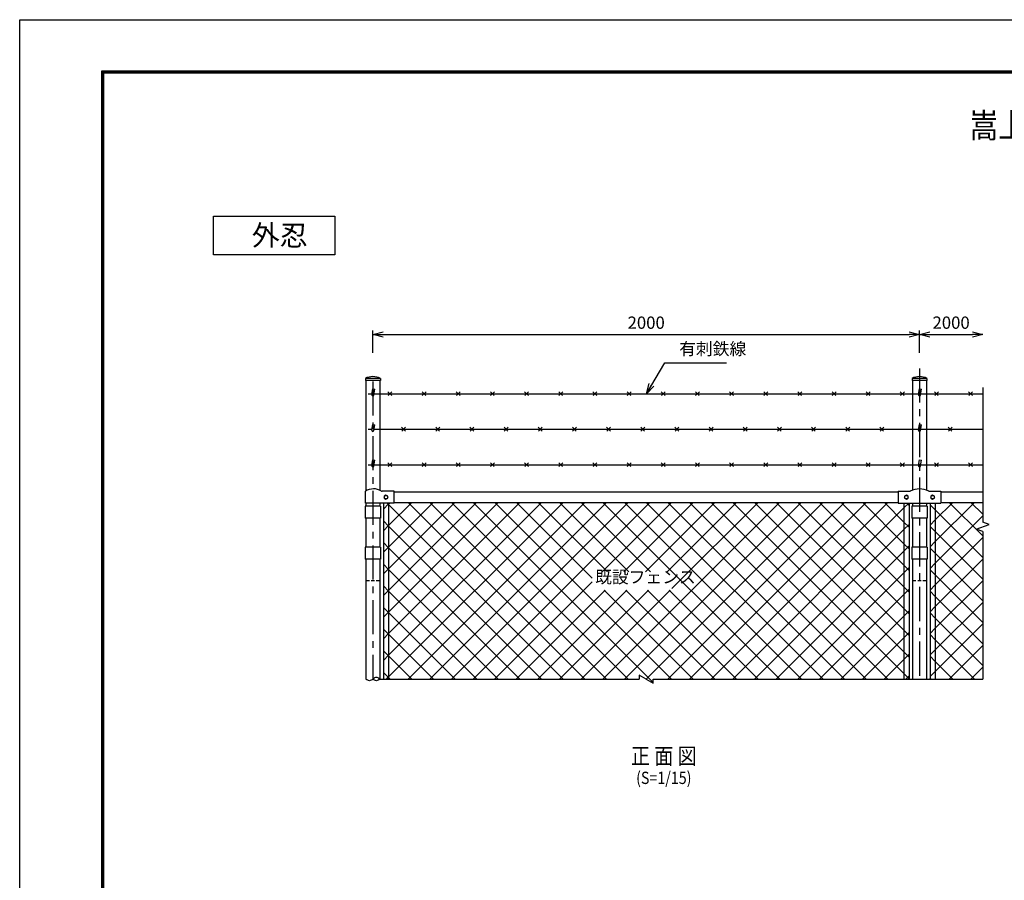
# Model space of a CAD drawing. Extents: x -438 to 8472, y 185 to 6485.
# Drawn here: x -438 to 3165, y 3335 to 6485 of the extents above; entities that cross this region are included whole.
import ezdxf
from ezdxf.enums import TextEntityAlignment as Align

# ---------------------------------------------------------------- set-up
doc = ezdxf.new("R2010")
doc.units = 0
doc.header["$LTSCALE"] = 100
doc.header["$MEASUREMENT"] = 0
doc.linetypes.add('CENTER', pattern=[2, 1.25, -0.25, 0.25, -0.25])
doc.linetypes.add('HIDDEN', pattern=[0.375, 0.25, -0.125])
doc.layers.get('0').update_dxf_attribs({"linetype": 'CONTINUOUS'})
for name, color, linetype in [('1', 7, 'CONTINUOUS'), ('10', 7, 'CONTINUOUS'), ('13', 7, 'CONTINUOUS'), ('14', 7, 'CONTINUOUS'), ('band', 3, 'CONTINUOUS'), ('center', 2, 'CENTER'), ('EXTCNT-L', 4, 'CONTINUOUS'), ('net', 2, 'CONTINUOUS'), ('SUNPOU', 1, 'CONTINUOUS'), ('既設net', 4, 'CONTINUOUS'), ('柱', 7, 'CONTINUOUS')]:
    doc.layers.add(name, color=color, linetype=linetype)
doc.styles.add('Romans', font='romans.shx', dxfattribs={"width": 0.85, "bigfont": 'extfont.shx'})
doc.styles.add('TOM', font='romans.shx', dxfattribs={"width": 0.9, "bigfont": 'bigfont.shx'})
doc.dimstyles.new('ISO15', dxfattribs={"dimscale": 15, "dimtxt": 3, "dimasz": 2.5, "dimexe": 1, "dimexo": 1.5, "dimgap": 1, "dimtad": 1, "dimdec": 0, "dimdsep": 46, "dimtxsty": 'Romans', "dimblk": 'OPEN30', "dimcen": 0, "dimclrd": 2, "dimclre": 1, "dimclrt": 3, "dimadec": 0, "dimazin": 2, "dimtfac": 1, "dimtdec": 0, "dimtix": 1, "dimtmove": 2, "dimatfit": 3, "dimldrblk": 'OPEN30', "dimfxl": 1, "dimarcsym": 0})

# ---------------------------------------------------------------- blocks, each defined once
blk = doc.blocks.new('_Open30')
at = {"color": 0, "linetype": 'ByBlock', "lineweight": -2}
for p, q in [((-1, 0.268), (0, 0)), ((0, 0), (-1, -0.268)), ((0, 0), (-1, 0))]:
    blk.add_line(p, q, dxfattribs=at)
blk = doc.blocks.new('*D14')
at = {"layer": 'EXTCNT-L', "color": 1, "lineweight": -2, "transparency": 16777216}
for p, q in [((854.4, 5266.4), (854.4, 5348.1)), ((2854.4, 5266.4), (2854.4, 5348.1))]:
    blk.add_line(p, q, dxfattribs=at)
at = {"layer": 'EXTCNT-L', "color": 2, "lineweight": -2, "transparency": 16777216}
blk.add_line((891.9, 5333.1), (2816.9, 5333.1), dxfattribs=at)
at = {"layer": 'EXTCNT-L', "color": 2, "lineweight": -2, "transparency": 16777216, "xscale": 37.5, "yscale": 37.5, "zscale": 37.5, "rotation": 180}
blk.add_blockref('_Open30', (854.4, 5333.1), dxfattribs=at)
at = {"layer": 'EXTCNT-L', "color": 2, "lineweight": -2, "transparency": 16777216, "xscale": 37.5, "yscale": 37.5, "zscale": 37.5}
blk.add_blockref('_Open30', (2854.4, 5333.1), dxfattribs=at)
at = {"layer": 'EXTCNT-L', "color": 3, "transparency": 16777216, "insert": (1854.4, 5370.6), "char_height": 45, "attachment_point": 5, "style": 'Romans'}
blk.add_mtext('2000', dxfattribs=at)
blk = doc.blocks.new('*D15')
at = {"layer": 'SUNPOU', "color": 1, "lineweight": -2, "transparency": 16777216}
blk.add_line((2854.4, 5273.9), (2854.4, 5348.1), dxfattribs=at)
at = {"layer": 'SUNPOU', "color": 2, "lineweight": -2, "transparency": 16777216}
blk.add_line((2891.9, 5333.1), (3048.2, 5333.1), dxfattribs=at)
at = {"layer": 'SUNPOU', "color": 2, "lineweight": -2, "transparency": 16777216, "xscale": 37.5, "yscale": 37.5, "zscale": 37.5, "rotation": 180}
blk.add_blockref('_Open30', (2854.4, 5333.1), dxfattribs=at)
at = {"layer": 'SUNPOU', "color": 2, "lineweight": -2, "transparency": 16777216, "xscale": 37.5, "yscale": 37.5, "zscale": 37.5}
blk.add_blockref('_Open30', (3085.7, 5333.1), dxfattribs=at)
at = {"layer": 'SUNPOU', "color": 3, "transparency": 16777216, "insert": (2970.1, 5370.6), "char_height": 45, "attachment_point": 5, "style": 'Romans'}
blk.add_mtext('2000', dxfattribs=at)
blk = doc.blocks.new('*X36')
at = {"layer": '既設net', "linetype": 'Continuous'}
for p, q in [((892.9, 4694.3), (911.9, 4713.3)), ((911.9, 4711), (906.7, 4716.2)), ((911.9, 4634.1), (996.5, 4718.7)), ((911.9, 4554.9), (1075.6, 4718.7)), ((911.9, 4475.8), (1154.8, 4718.7)), ((911.9, 4396.6), (1234, 4718.7)), ((911.9, 4317.4), (1313.2, 4718.7)), ((911.9, 4238.2), (1392.4, 4718.7)), ((911.9, 4159), (1471.6, 4718.7)), ((911.9, 4079.8), (1550.8, 4718.7)), ((911.9, 4713.3), (914.8, 4716.2)), ((1551, 4071.9), (911.9, 4711)), ((983.2, 4071.9), (1630, 4718.7)), ((1630.2, 4071.9), (983.4, 4718.7)), ((1062.4, 4071.9), (1709.2, 4718.7)), ((1709.4, 4071.9), (1062.6, 4718.7)), ((1141.6, 4071.9), (1788.4, 4718.7)), ((1788.6, 4071.9), (1141.8, 4718.7)), ((1220.8, 4071.9), (1867.6, 4718.7)), ((1880.2, 4059.5), (1221, 4718.7)), ((1947, 4071.9), (1300.2, 4718.7)), ((1656.3, 4441.7), (1379.4, 4718.7)), ((1712.3, 4465), (1458.6, 4718.7)), ((1791.5, 4465), (1537.8, 4718.7)), ((1870.7, 4465), (1617, 4718.7)), ((1693.1, 4465), (1946.8, 4718.7)), ((1696, 4071.9), (2342.8, 4718.7)), ((2343, 4071.9), (1696.2, 4718.7)), ((1772.3, 4465), (2026, 4718.7)), ((1775.2, 4071.9), (2422, 4718.7)), ((2422.2, 4071.9), (1775.4, 4718.7)), ((1851.5, 4465), (2105.2, 4718.7)), ((1854.4, 4071.9), (2501.2, 4718.7)), ((2501.4, 4071.9), (1854.6, 4718.7)), ((1930.7, 4465), (2184.4, 4718.7)), ((1933.6, 4071.9), (2580.4, 4718.7)), ((2580.6, 4071.9), (1933.8, 4718.7)), ((1948.8, 4403.9), (2263.6, 4718.7)), ((2012.8, 4071.9), (2659.6, 4718.7)), ((2659.8, 4071.9), (2013, 4718.7)), ((2092, 4071.9), (2738.8, 4718.7)), ((2739, 4071.9), (2092.2, 4718.7)), ((2171.2, 4071.9), (2797.7, 4698.4)), ((2797.7, 4092.3), (2171.4, 4718.7)), ((2797.7, 4171.5), (2250.6, 4718.7)), ((2797.7, 4250.7), (2329.8, 4718.7)), ((2797.7, 4329.9), (2409, 4718.7)), ((2797.7, 4409.1), (2488.2, 4718.7)), ((2797.7, 4488.3), (2567.4, 4718.7)), ((2797.7, 4567.5), (2646.6, 4718.7)), ((2797.7, 4646.7), (2725.8, 4718.7)), ((2797.7, 4698.4), (2815.5, 4716.2)), ((2816.7, 4706.9), (2807.5, 4716.2)), ((911.9, 4631.8), (892.9, 4650.8)), ((892.9, 4615.1), (911.9, 4634.1)), ((1471.8, 4071.9), (911.9, 4631.8)), ((2250.4, 4071.9), (2797.7, 4619.2)), ((2816.7, 4627.7), (2797.7, 4646.7)), ((2797.7, 4619.2), (2816.7, 4638.2)), ((911.9, 4552.6), (892.9, 4571.6)), ((892.9, 4535.9), (911.9, 4554.9)), ((1392.6, 4071.9), (911.9, 4552.6)), ((2329.6, 4071.9), (2797.7, 4540)), ((2816.7, 4548.5), (2797.7, 4567.5)), ((2797.7, 4540), (2816.7, 4559)), ((911.9, 4473.4), (892.9, 4492.4)), ((892.9, 4456.8), (911.9, 4475.8)), ((1313.4, 4071.9), (911.9, 4473.4)), ((2816.7, 4469.3), (2797.7, 4488.3)), ((2797.7, 4460.9), (2816.7, 4479.9)), ((2408.8, 4071.9), (2797.7, 4460.9)), ((911.9, 4394.2), (892.9, 4413.2)), ((892.9, 4377.6), (911.9, 4396.6)), ((1300, 4071.9), (1656.3, 4428.2)), ((1379.2, 4071.9), (1704.8, 4397.5)), ((1458.4, 4071.9), (1784, 4397.5)), ((1537.6, 4071.9), (1863.2, 4397.5)), ((1616.8, 4071.9), (1942.4, 4397.5)), ((2026.2, 4071.9), (1700.6, 4397.5)), ((2105.4, 4071.9), (1779.8, 4397.5)), ((2184.6, 4071.9), (1859, 4397.5)), ((2263.8, 4071.9), (1938.2, 4397.5)), ((2816.7, 4390.1), (2797.7, 4409.1)), ((2797.7, 4381.7), (2816.7, 4400.7)), ((1234.2, 4071.9), (911.9, 4394.2)), ((2488, 4071.9), (2797.7, 4381.7)), ((911.9, 4315), (892.9, 4334)), ((2816.7, 4310.9), (2797.7, 4329.9)), ((892.9, 4298.4), (911.9, 4317.4)), ((1155, 4071.9), (911.9, 4315)), ((2567.2, 4071.9), (2797.7, 4302.5)), ((2797.7, 4302.5), (2816.7, 4321.5)), ((911.9, 4235.8), (892.9, 4254.8)), ((892.9, 4219.2), (911.9, 4238.2)), ((1075.8, 4071.9), (911.9, 4235.8)), ((2646.4, 4071.9), (2797.7, 4223.3)), ((2816.7, 4231.7), (2797.7, 4250.7)), ((2797.7, 4223.3), (2816.7, 4242.3)), ((911.9, 4156.6), (892.9, 4175.6)), ((892.9, 4140), (911.9, 4159)), ((996.7, 4071.9), (911.9, 4156.6)), ((2725.6, 4071.9), (2797.7, 4144.1)), ((2816.7, 4152.5), (2797.7, 4171.5)), ((2797.7, 4144.1), (2816.7, 4163.1)), ((911.9, 4077.4), (892.9, 4096.4)), ((904.1, 4071.9), (911.9, 4079.8)), ((917.5, 4071.9), (911.9, 4077.4)), ((2816.7, 4073.3), (2797.7, 4092.3)), ((2804.8, 4071.9), (2816.7, 4083.9))]:
    blk.add_line(p, q, dxfattribs=at)
blk = doc.blocks.new('*X37')
at = {"layer": '既設net', "linetype": 'Continuous'}
for p, q in [((2892.9, 4714.4), (2894.7, 4716.2)), ((2911.9, 4690.9), (2892.9, 4709.9)), ((2911.9, 4654.2), (2976.4, 4718.7)), ((2911.9, 4575), (3055.5, 4718.7)), ((3085.7, 4517.1), (2911.9, 4690.9)), ((3085.7, 4596.3), (2963.3, 4718.7)), ((3085.7, 4675.5), (3042.5, 4718.7)), ((2892.9, 4635.2), (2911.9, 4654.2)), ((2911.9, 4495.9), (3085.7, 4669.6)), ((2911.9, 4611.7), (2892.9, 4630.7)), ((3085.7, 4438), (2911.9, 4611.7)), ((2911.9, 4416.7), (3085.7, 4590.4)), ((2892.9, 4556), (2911.9, 4575)), ((2911.9, 4532.5), (2892.9, 4551.5)), ((3085.7, 4358.8), (2911.9, 4532.5)), ((2911.9, 4337.5), (3085.7, 4511.2)), ((2892.9, 4476.9), (2911.9, 4495.9)), ((2911.9, 4453.3), (2892.9, 4472.3)), ((3085.7, 4279.6), (2911.9, 4453.3)), ((2911.9, 4258.3), (3085.7, 4432)), ((2892.9, 4397.7), (2911.9, 4416.7)), ((2911.9, 4374.1), (2892.9, 4393.1)), ((3085.7, 4200.4), (2911.9, 4374.1)), ((2892.9, 4318.5), (2911.9, 4337.5)), ((2911.9, 4179.1), (3085.7, 4352.8)), ((2911.9, 4294.9), (2892.9, 4313.9)), ((3085.7, 4121.2), (2911.9, 4294.9)), ((2892.9, 4239.3), (2911.9, 4258.3)), ((2911.9, 4099.9), (3085.7, 4273.6)), ((2911.9, 4215.7), (2892.9, 4234.7)), ((3055.7, 4071.9), (2911.9, 4215.7)), ((2892.9, 4160.1), (2911.9, 4179.1)), ((2963.1, 4071.9), (3085.7, 4194.4)), ((2911.9, 4136.5), (2892.9, 4155.5)), ((2976.5, 4071.9), (2911.9, 4136.5)), ((3042.3, 4071.9), (3085.7, 4115.2)), ((2892.9, 4080.9), (2911.9, 4099.9)), ((2897.4, 4071.9), (2892.9, 4076.3))]:
    blk.add_line(p, q, dxfattribs=at)

msp = doc.modelspace()

# ---------------------------------------------------------------- linework, layer by layer
at = {"color": 3, "linetype": 'Continuous'}
msp.add_lwpolyline([(-437.85, 6485.37), (8472.15, 6485.37), (8472.15, 185.37), (-437.85, 185.37)], close=True, dxfattribs=at)
at = {"linetype": 'Continuous'}
for points in [[(-137.85, 6297.87), (8172.15, 6297.87), (8172.15, 372.87), (-137.85, 372.87)], [(-135.97, 6295.99), (8170.28, 6295.99), (8170.28, 374.74), (-135.97, 374.74)], [(-134.1, 6294.12), (8168.4, 6294.12), (8168.4, 376.62), (-134.1, 376.62)], [(-132.22, 6292.24), (8166.53, 6292.24), (8166.53, 378.49), (-132.22, 378.49)], [(-130.35, 6290.37), (8164.65, 6290.37), (8164.65, 380.37), (-130.35, 380.37)]]:
    msp.add_lwpolyline(points, close=True, dxfattribs=at)
at = {"layer": '1', "color": 7, "linetype": 'Continuous'}
for p, q in [((850.46, 5113.23), (854.1, 5133.91)), ((854.1, 5133.91), (861.99, 5132.58)), ((858.34, 5111.89), (861.99, 5132.58)), ((2850.46, 5113.23), (2854.1, 5133.91)), ((2854.1, 5133.91), (2861.99, 5132.58)), ((2858.34, 5111.89), (2861.99, 5132.58)), ((850.46, 4983.32), (854.1, 5004)), ((854.1, 5004), (861.99, 5002.67)), ((858.34, 4981.99), (861.99, 5002.67)), ((2850.46, 4983.32), (2854.1, 5004)), ((2854.1, 5004), (2861.99, 5002.67)), ((2858.34, 4981.99), (2861.99, 5002.67)), ((850.46, 4853.41), (854.1, 4874.09)), ((854.1, 4874.09), (861.99, 4872.76)), ((858.34, 4852.08), (861.99, 4872.76)), ((2850.46, 4853.41), (2854.1, 4874.09)), ((2854.1, 4874.09), (2861.99, 4872.76)), ((2858.34, 4852.08), (2861.99, 4872.76)), ((932.43, 4756.66), (2776.44, 4756.66)), ((2932.43, 4756.66), (3085.67, 4756.66)), ((892.93, 4716.16), (892.93, 4071.89)), ((911.93, 4716.16), (911.93, 4071.89)), ((932.43, 4718.66), (2776.44, 4718.66)), ((2797.74, 4716.16), (2797.74, 4071.89)), ((2816.74, 4716.16), (2816.74, 4071.89)), ((2892.93, 4716.16), (2892.93, 4071.89)), ((2911.93, 4716.16), (2911.93, 4071.89)), ((2932.43, 4718.66), (3085.67, 4718.66))]:
    msp.add_line(p, q, dxfattribs=at)
at = {"layer": '1', "color": 4, "linetype": 'Continuous'}
for p, q in [((3085.67, 5138.63), (3085.67, 4646.42)), ((3062.17, 4620.77), (3109.16, 4637.87)), ((3085.67, 4612.22), (3062.17, 4620.77)), ((3109.16, 4637.87), (3085.67, 4646.42)), ((3085.67, 4612.22), (3085.67, 4071.89))]:
    msp.add_line(p, q, dxfattribs=at)
at = {"layer": '1', "color": 7, "linetype": 'Continuous'}
for centre in [(854.39, 5112.48), (2854.39, 5112.48), (854.39, 4982.57), (2854.39, 4982.57), (854.39, 4852.66), (2854.39, 4852.66)]:
    msp.add_arc(centre, 4, 169.25203, 351.57834, dxfattribs=at)
at = {"layer": '13', "color": 7, "linetype": 'Continuous'}
for p, q in [((2776.44, 4759.16), (2820.44, 4759.16)), ((2776.44, 4759.16), (2776.44, 4716.17)), ((2888.43, 4759.16), (2932.43, 4759.16)), ((2932.43, 4759.16), (2932.43, 4716.17)), ((2806.44, 4745.17), (2799.94, 4741.42)), ((2799.94, 4741.42), (2799.94, 4733.91)), ((2799.94, 4733.91), (2806.44, 4730.16)), ((2812.94, 4741.42), (2806.44, 4745.17)), ((2806.44, 4730.16), (2812.94, 4733.91)), ((2812.94, 4733.91), (2812.94, 4741.42)), ((2902.43, 4745.17), (2895.93, 4741.42)), ((2895.93, 4741.42), (2895.93, 4733.91)), ((2895.93, 4733.91), (2902.43, 4730.16)), ((2908.93, 4741.42), (2902.43, 4745.17)), ((2902.43, 4730.16), (2908.93, 4733.91)), ((2908.93, 4733.91), (2908.93, 4741.42)), ((2776.44, 4716.17), (2932.43, 4716.17))]:
    msp.add_line(p, q, dxfattribs=at)
for centre in [(2806.44, 4737.66), (2902.43, 4737.66)]:
    msp.add_circle(centre, 6.5, dxfattribs=at)
msp.add_arc((2854.44, 4699.44), 68.72, 60.347, 119.65305, dxfattribs=at)
at = {"layer": '14', "color": 7, "linetype": 'Continuous'}
for p, q in [((826.94, 4716.17), (826.94, 4759.16)), ((932.43, 4759.16), (888.91, 4759.16)), ((932.43, 4716.17), (932.43, 4759.16)), ((902.43, 4745.17), (895.93, 4741.42)), ((895.93, 4741.42), (895.93, 4733.91)), ((895.93, 4733.91), (902.43, 4730.16)), ((908.93, 4741.42), (902.43, 4745.17)), ((902.43, 4730.16), (908.93, 4733.91)), ((908.93, 4733.91), (908.93, 4741.42)), ((932.43, 4716.17), (826.94, 4716.17))]:
    msp.add_line(p, q, dxfattribs=at)
msp.add_circle((902.43, 4737.66), 6.5, dxfattribs=at)
for centre, radius, start, end in [((857.19, 4713.23), 55, 58.08677, 123.37278), ((888.91, 4764.16), 5, 238.08809, 270)]:
    msp.add_arc(centre, radius, start, end, dxfattribs=at)
at = {"layer": 'band', "linetype": 'Continuous'}
for p, q in [((826.09, 4705.26), (826.09, 4660.26)), ((882.78, 4705.26), (826.09, 4705.26)), ((882.78, 4705.26), (882.79, 4660.26)), ((2826.09, 4705.26), (2826.09, 4660.26)), ((2882.78, 4705.26), (2826.09, 4705.26)), ((2882.78, 4705.26), (2882.79, 4660.26)), ((882.79, 4660.26), (826.09, 4660.26)), ((2882.79, 4660.26), (2826.09, 4660.26)), ((826.09, 4555.26), (826.09, 4510.26)), ((882.79, 4555.26), (826.09, 4555.26)), ((882.79, 4555.26), (882.79, 4510.26)), ((2826.09, 4555.26), (2826.09, 4510.26)), ((2882.79, 4555.26), (2826.09, 4555.26)), ((2882.79, 4555.26), (2882.79, 4510.26)), ((882.79, 4510.26), (826.09, 4510.26)), ((2882.79, 4510.26), (2826.09, 4510.26))]:
    msp.add_line(p, q, dxfattribs=at)
at = {"layer": 'center'}
for p, q in [((2854.44, 5209.24), (2854.44, 4071.89)), ((854.44, 5161.08), (854.44, 4071.89))]:
    msp.add_line(p, q, dxfattribs=at)
at = {"layer": 'EXTCNT-L', "linetype": 'Continuous'}
for p, q in [((879.84, 4071.89), (1828.65, 4071.89)), ((1854.44, 4071.89), (1828.65, 4086.78)), ((1828.65, 4086.78), (1828.65, 4071.89)), ((1854.44, 4071.89), (1880.22, 4057)), ((1880.22, 4071.89), (3085.67, 4071.89)), ((1880.22, 4057), (1880.22, 4071.89))]:
    msp.add_line(p, q, dxfattribs=at)
for points in [[(854.44, 4071.89), (841.74, 4065.96), (829.04, 4071.89)], [(879.84, 4071.89), (867.14, 4077.82), (854.44, 4071.89)], [(879.84, 4071.89), (867.14, 4065.96), (854.44, 4071.89)]]:
    msp.add_spline(points, degree=3, dxfattribs=at)
at = {"layer": 'net'}
for p, q in [((837.59, 5116.48), (851.03, 5116.48)), ((859.15, 5116.48), (2851.03, 5116.48)), ((923.25, 5109.48), (909.25, 5123.48)), ((909.91, 5109.48), (923.91, 5123.48)), ((1048.26, 5109.48), (1034.26, 5123.48)), ((1034.91, 5109.48), (1048.91, 5123.48)), ((1173.26, 5109.48), (1159.26, 5123.48)), ((1159.92, 5109.48), (1173.92, 5123.48)), ((1298.27, 5109.48), (1284.26, 5123.48)), ((1284.92, 5109.48), (1298.92, 5123.48)), ((1423.27, 5109.48), (1409.27, 5123.48)), ((1409.93, 5109.48), (1423.93, 5123.48)), ((1548.27, 5109.48), (1534.27, 5123.48)), ((1534.93, 5109.48), (1548.93, 5123.48)), ((1673.28, 5109.48), (1659.28, 5123.48)), ((1659.94, 5109.48), (1673.94, 5123.48)), ((1798.28, 5109.48), (1784.28, 5123.48)), ((1784.94, 5109.48), (1798.94, 5123.48)), ((1923.29, 5109.48), (1909.29, 5123.48)), ((1909.94, 5109.48), (1923.94, 5123.48)), ((2048.29, 5109.48), (2034.29, 5123.48)), ((2034.95, 5109.48), (2048.95, 5123.48)), ((2173.3, 5109.48), (2159.3, 5123.48)), ((2159.95, 5109.48), (2173.95, 5123.48)), ((2298.3, 5109.48), (2284.3, 5123.48)), ((2284.96, 5109.48), (2298.96, 5123.48)), ((2423.31, 5109.48), (2409.3, 5123.48)), ((2409.96, 5109.48), (2423.96, 5123.48)), ((2548.31, 5109.48), (2534.31, 5123.48)), ((2534.97, 5109.48), (2548.97, 5123.48)), ((2673.31, 5109.48), (2659.31, 5123.48)), ((2659.97, 5109.48), (2673.97, 5123.48)), ((2798.32, 5109.48), (2784.32, 5123.48)), ((2798.32, 5109.48), (2784.32, 5123.48)), ((2784.98, 5109.48), (2798.98, 5123.48)), ((2784.98, 5109.48), (2798.98, 5123.48)), ((2859.15, 5116.48), (3085.67, 5116.48)), ((2923.32, 5109.48), (2909.32, 5123.48)), ((2909.98, 5109.48), (2923.98, 5123.48)), ((3048.33, 5109.48), (3034.33, 5123.48)), ((3034.98, 5109.48), (3048.98, 5123.48)), ((837.59, 4986.57), (851.03, 4986.57)), ((859.15, 4986.57), (2851.03, 4986.57)), ((973.25, 4979.57), (959.25, 4993.57)), ((959.91, 4979.57), (973.91, 4993.57)), ((1098.26, 4979.57), (1084.26, 4993.57)), ((1084.92, 4979.57), (1098.92, 4993.57)), ((1223.26, 4979.57), (1209.26, 4993.57)), ((1209.92, 4979.57), (1223.92, 4993.57)), ((1348.27, 4979.57), (1334.27, 4993.57)), ((1334.92, 4979.57), (1348.92, 4993.57)), ((1473.27, 4979.57), (1459.27, 4993.57)), ((1459.93, 4979.57), (1473.93, 4993.57)), ((1598.28, 4979.57), (1584.27, 4993.57)), ((1584.93, 4979.57), (1598.93, 4993.57)), ((1723.28, 4979.57), (1709.28, 4993.57)), ((1709.94, 4979.57), (1723.94, 4993.57)), ((1848.28, 4979.57), (1834.28, 4993.57)), ((1834.94, 4979.57), (1848.94, 4993.57)), ((1973.29, 4979.57), (1959.29, 4993.57)), ((1959.95, 4979.57), (1973.95, 4993.57)), ((2098.29, 4979.57), (2084.29, 4993.57)), ((2084.95, 4979.57), (2098.95, 4993.57)), ((2223.3, 4979.57), (2209.3, 4993.57)), ((2209.96, 4979.57), (2223.96, 4993.57)), ((2348.3, 4979.57), (2334.3, 4993.57)), ((2334.96, 4979.57), (2348.96, 4993.57)), ((2473.31, 4979.57), (2459.31, 4993.57)), ((2459.96, 4979.57), (2473.96, 4993.57)), ((2598.31, 4979.57), (2584.31, 4993.57)), ((2584.97, 4979.57), (2598.97, 4993.57)), ((2723.32, 4979.57), (2709.32, 4993.57)), ((2709.97, 4979.57), (2723.97, 4993.57)), ((2859.15, 4986.57), (3085.67, 4986.57)), ((2973.32, 4979.57), (2959.32, 4993.57)), ((2959.98, 4979.57), (2973.98, 4993.57)), ((923.25, 4849.66), (909.25, 4863.66)), ((909.91, 4849.66), (923.91, 4863.66)), ((1048.26, 4849.66), (1034.26, 4863.66)), ((1034.91, 4849.66), (1048.91, 4863.66)), ((1173.26, 4849.66), (1159.26, 4863.66)), ((1159.92, 4849.66), (1173.92, 4863.66)), ((1298.27, 4849.66), (1284.26, 4863.66)), ((1284.92, 4849.66), (1298.92, 4863.66)), ((1423.27, 4849.66), (1409.27, 4863.66)), ((1409.93, 4849.66), (1423.93, 4863.66)), ((1548.27, 4849.66), (1534.27, 4863.66)), ((1534.93, 4849.66), (1548.93, 4863.66)), ((1673.28, 4849.66), (1659.28, 4863.66)), ((1659.94, 4849.66), (1673.94, 4863.66)), ((1798.28, 4849.66), (1784.28, 4863.66)), ((1784.94, 4849.66), (1798.94, 4863.66)), ((1923.29, 4849.66), (1909.29, 4863.66)), ((1909.94, 4849.66), (1923.94, 4863.66)), ((2048.29, 4849.66), (2034.29, 4863.66)), ((2034.95, 4849.66), (2048.95, 4863.66)), ((2173.3, 4849.66), (2159.3, 4863.66)), ((2159.95, 4849.66), (2173.95, 4863.66)), ((2298.3, 4849.66), (2284.3, 4863.66)), ((2284.96, 4849.66), (2298.96, 4863.66)), ((2423.31, 4849.66), (2409.3, 4863.66)), ((2409.96, 4849.66), (2423.96, 4863.66)), ((2548.31, 4849.66), (2534.31, 4863.66)), ((2534.97, 4849.66), (2548.97, 4863.66)), ((2673.31, 4849.66), (2659.31, 4863.66)), ((2659.97, 4849.66), (2673.97, 4863.66)), ((2798.32, 4849.66), (2784.32, 4863.66)), ((2798.32, 4849.66), (2784.32, 4863.66)), ((2784.98, 4849.66), (2798.98, 4863.66)), ((2784.98, 4849.66), (2798.98, 4863.66)), ((2923.32, 4849.66), (2909.32, 4863.66)), ((2909.98, 4849.66), (2923.98, 4863.66)), ((3048.33, 4849.66), (3034.33, 4863.66)), ((3034.98, 4849.66), (3048.98, 4863.66)), ((3048.98, 4863.66), (3048.98, 4863.66)), ((837.59, 4856.66), (851.03, 4856.66)), ((859.17, 4856.66), (2851.03, 4856.66)), ((2859.15, 4856.66), (3085.67, 4856.66))]:
    msp.add_line(p, q, dxfattribs=at)
at = {"layer": 'net', "color": 3, "linetype": 'Continuous'}
msp.add_lwpolyline([(271.59, 5766.49), (715.11, 5766.49), (715.11, 5624.17), (271.59, 5624.17)], close=True, dxfattribs=at)
at = {"layer": '柱'}
for p, q in [((881.84, 5172.47), (827.04, 5172.47)), ((827.04, 5172.47), (827.04, 5164.47)), ((881.84, 5164.47), (827.04, 5164.47)), ((829.04, 5164.47), (829.04, 4760.48)), ((879.84, 5164.47), (879.84, 4763.35)), ((881.84, 5172.47), (881.84, 5164.47)), ((2827.04, 5172.47), (2827.04, 5164.47)), ((2881.84, 5172.47), (2827.04, 5172.47)), ((2881.84, 5164.47), (2827.04, 5164.47)), ((2829.04, 5164.47), (2829.04, 4763.3)), ((2879.84, 5164.47), (2879.84, 4763.29)), ((2881.84, 5172.47), (2881.84, 5164.47)), ((829.04, 4716.17), (829.04, 4705.26)), ((879.84, 4716.17), (879.84, 4705.26)), ((2829.04, 4716.17), (2829.04, 4705.26)), ((2879.84, 4716.17), (2879.84, 4705.26)), ((829.04, 4660.26), (829.04, 4555.26)), ((879.84, 4660.26), (879.84, 4555.26)), ((2829.04, 4660.26), (2829.04, 4555.26)), ((2879.84, 4660.26), (2879.84, 4555.26)), ((829.04, 4510.26), (829.04, 4071.89)), ((879.84, 4510.26), (879.84, 4071.89)), ((2829.04, 4510.26), (2829.04, 4071.89)), ((2879.84, 4510.26), (2879.84, 4071.89))]:
    msp.add_line(p, q, dxfattribs=at)
at = {"layer": '柱', "linetype": 'HIDDEN', "ltscale": 0.5}
for p, q in [((829.04, 4432.76), (879.84, 4432.76)), ((2829.04, 4432.76), (2879.84, 4432.76))]:
    msp.add_line(p, q, dxfattribs=at)
at = {"layer": '柱'}
for centre in [(854.44, 5117.02), (2854.44, 5117.02)]:
    msp.add_arc(centre, 61.85, 63.70572, 116.29439, dxfattribs=at)

# ---------------------------------------------------------------- block references
at = {"layer": '既設net', "linetype": 'Continuous'}
for name in ['*X36', '*X37']:
    msp.add_blockref(name, (0, 0), dxfattribs=at)

# ---------------------------------------------------------------- texts
at = {"color": 3, "style": 'Romans', "width": 0.85}
for s, height, p in [('正 面 図', 60, (1918.89, 3760.05)), ('(S=1/15)', 45, (1918.89, 3687.91))]:
    msp.add_text(s, height=height, dxfattribs=at).set_placement(p, align=Align.CENTER)
at = {"color": 3, "char_height": 45, "attachment_point": 7, "style": 'Romans'}
for s, insert in [('有刺鉄線', (1975.13, 5244.33)), ('既設フェンス', (1667.6, 4408.75))]:
    msp.add_mtext(s, dxfattribs=dict(at, insert=insert))
at = {"layer": '10', "linetype": 'Continuous', "style": 'Romans', "width": 0.85}
msp.add_text('嵩上げフェンス NS型 （忍部：有刺鉄線）', height=90, dxfattribs=at).set_placement((4017.15, 6053.21), align=Align.CENTER)
at = {"layer": '10', "linetype": 'Continuous', "style": 'TOM'}
msp.add_text('外忍', height=75, dxfattribs=at).set_placement((411.28, 5658.48))

# ---------------------------------------------------------------- dimensions: what is measured, and where the dimension line sits
at = {"layer": 'EXTCNT-L'}
dim = msp.add_linear_dim(base=(2854.44, 5333.11), p1=(854.44, 5243.88), p2=(2854.44, 5243.94), dimstyle='ISO15', dxfattribs=at)
dim.commit()
dim.dimension.update_dxf_attribs({"geometry": '*D14', "text_midpoint": (1854.44, 5370.61)})
at = {"layer": 'SUNPOU'}
dim = msp.add_linear_dim(base=(3085.67, 5333.11), p1=(2854.44, 5251.44), p2=(3085.67, 5218.61), text='2000', dimstyle='ISO15', override={"dimse2": 1}, dxfattribs=at)
dim.commit()
dim.dimension.update_dxf_attribs({"geometry": '*D15', "text_midpoint": (2970.05, 5370.61)})

# ---------------------------------------------------------------- leaders
at = {"annotation_type": 0, "has_hookline": 1, "hookline_direction": 0, "text_width": 173.4}
msp.add_leader([(1855.09, 5116.48), (1922.63, 5229.33), (1960.13, 5229.33)], dimstyle='ISO15', dxfattribs=at)

doc.saveas('drawing.dxf')
